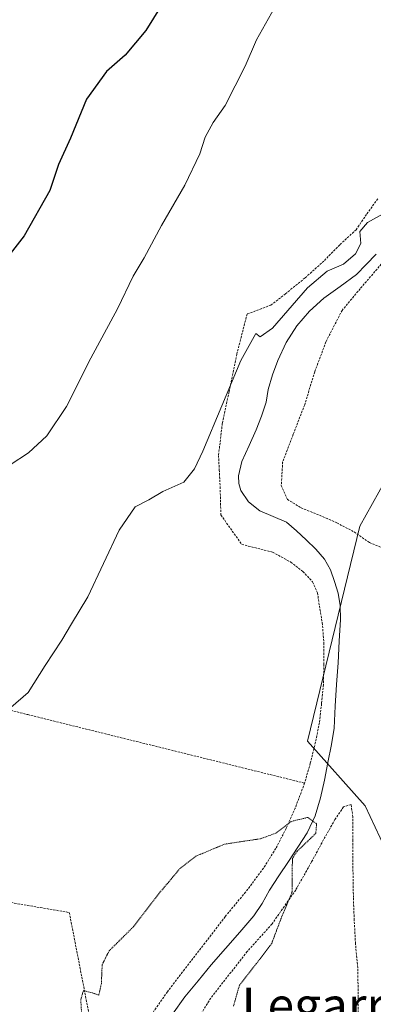
# Model space of a CAD drawing. Units: metres. Extents: x 610413 to 613861, y 4757082 to 4759451.
# Drawn here: x 612900 to 612981, y 4757938 to 4758163 of the extents above; entities that cross this region are included whole.
import ezdxf
from ezdxf.enums import TextEntityAlignment as Align

# ---------------------------------------------------------------- set-up
doc = ezdxf.new("R2010")
doc.units = ezdxf.units.M
doc.header["$MEASUREMENT"] = 0
doc.linetypes.add('TRAZOS', pattern=[0.75, 0.5, -0.25])
doc.linetypes.add('TRAZOS2', pattern=[0.375, 0.25, -0.125])
for name, color, linetype, lineweight in [('Alambrada', 19, 'TRAZOS', 0), ('Arbolado forestal CxS', 92, 'Continuous', 0), ('Corriente natural lineal', 142, 'Continuous', 13), ('Curva de nivel maestra', 36, 'Continuous', 30), ('Curva de nivel normal', 36, 'Continuous', 0), ('Curva de nivel normal depresión', 36, 'TRAZOS2', 0), ('Prado CxS', 92, 'Continuous', 0), ('Texto cartográfico', 19, 'Continuous', 0)]:
    doc.layers.add(name, color=color, linetype=linetype, lineweight=lineweight)
doc.styles.add('Arial', font='txt', dxfattribs={"height": 0.2})

# ---------------------------------------------------------------- blocks, each defined once
blk = doc.blocks.new('*U150')
at = {"layer": 'Prado CxS', "color": 92, "linetype": 'Continuous', "lineweight": 0}
blk.add_polyline3d([(613145.0553, 4758394.7405, 578.986), (613131.8965, 4758391.6437, 577.1101), (613115.4439, 4758368.6107, 574.7798), (613130.1781, 4758327.6323, 575.9589), (613123.8025, 4758285.5595, 576.7813), (613107.8651, 4758249.8617, 578.0895), (613094.4779, 4758207.7893, 575.5192), (613064.5167, 4758170.8159, 576.441), (613051.7657, 4758141.4933, 573.481), (613041.7895, 4758126.1433, 571.4238), (613028.9881, 4758109.0565, 570.4637), (613012.6553, 4758106.3355, 565.887), (612992.5073, 4758073.2289, 564.5031), (612978.0181, 4758047.3889, 562.7356), (612966.0921, 4757998.2433, 560.618), (612979.2009, 4757983.4545, 563.7266), (612988.3639, 4757963.9845, 567.6529), (612987.2179, 4757946.8049, 565.7729), (612986.0721, 4757920.4633, 564.8168)], dxfattribs=at)
blk = doc.blocks.new('*U190')
at = {"layer": 'Curva de nivel normal', "color": 36, "linetype": 'Continuous', "lineweight": 0}
blk.add_polyline3d([(612985.96, 4758120.15, 565), (612979.75, 4758116.72, 565), (612978, 4758114.64, 565), (612978.23, 4758111.91, 565), (612977.04, 4758109.58, 565), (612974.28, 4758107.18, 565), (612970.54, 4758105.58, 565), (612966.09, 4758101.83, 565), (612958.1, 4758092.62, 565), (612955.26, 4758090.63, 565), (612954.28, 4758091.37, 565), (612950.84, 4758085.2, 565), (612942.18, 4758064.51, 565), (612940.31, 4758060.44, 565), (612937.84, 4758057.42, 565), (612933.1, 4758055.26, 565), (612929.87, 4758053.35, 565), (612926.73, 4758051.74, 565), (612923.11, 4758046.47, 565), (612915.98, 4758031.22, 565), (612912.22, 4758025.07, 565), (612910.05, 4758021.28, 565), (612906.2, 4758015.54, 565), (612902.32, 4758009.37, 565), (612898.4, 4758005.92, 565)], dxfattribs=at)

msp = doc.modelspace()

# ---------------------------------------------------------------- linework, layer by layer
at = {"layer": 'Alambrada', "color": 19, "linetype": 'TRAZOS', "lineweight": 0}
for points in [[(612982.1, 4758122.17, 565.88), (612979.55, 4758118.57, 565.47), (612977.18, 4758115.09, 565.23), (612973.42, 4758111.63, 565.06), (612969.82, 4758107.93, 565.02), (612965.51, 4758104.06, 565.06), (612961.07, 4758100.46, 565.22), (612957.73, 4758097.84, 565.2), (612952.3, 4758095.81, 565.62), (612949.94, 4758086.65, 565.12), (612948.17, 4758078.01, 564.91), (612946.64, 4758070.83, 564.66), (612945.78, 4758063.53, 564.5), (612945.94, 4758060.19, 564.22), (612946.14, 4758056.35, 563.78), (612946.31, 4758049.91, 563.35), (612951.1, 4758043.18, 562.59), (612958.11, 4758041.42, 562.24), (612962.26, 4758039.15, 562.31), (612965.03, 4758037, 562.16), (612967.23, 4758034.66, 561.96), (612968.37, 4758032.09, 561.8), (612968.8, 4758029.11, 561.75), (612969.44, 4758025.34, 561.59), (612969.82, 4758020.73, 561.21), (612969.82, 4758015.82, 561.15), (612969.71, 4758011.18, 561.33), (612969.3, 4758006.83, 561.36), (612968.78, 4758002.46, 561.3), (612967.9, 4757998.01, 561.16), (612966.71, 4757993.18, 560.97), (612965.42, 4757988.65, 560.86)], [(612982.92, 4758107.24, 563.87), (612978.09, 4758101.59, 564.24), (612973.98, 4758096.66, 564.01), (612970.3, 4758089.48, 563.75), (612967.73, 4758082.63, 563.69), (612965.44, 4758075.11, 563.1), (612962.82, 4758068.34, 562.85), (612960.41, 4758062.01, 562.85), (612960.09, 4758056.63, 562.62), (612961.48, 4758053.47, 562.33), (612964.64, 4758051.52, 562.16), (612968.85, 4758049.83, 561.62), (612972.76, 4758048.11, 561.48), (612976.7, 4758046.05, 561.93), (612980.21, 4758043.61, 562.33), (612983.32, 4758042.32, 563.1)], [(612785.92, 4758072.91, 589.43), (612792.51, 4758070.97, 589.03), (612801.76, 4758068.27, 588.04), (612812.11, 4758065.63, 586.39), (612821.63, 4758063.1, 584.73), (612829.23, 4758059.9, 582.79), (612835.23, 4758054.3, 580.86), (612843.03, 4758044.06, 577.94), (612852.76, 4758032.43, 574.67), (612860.85, 4758022.14, 572.06), (612865.43, 4758017.48, 570.85), (612869.63, 4758014.59, 570.04), (612879.46, 4758010.1, 568.32), (612902.25, 4758004.3, 564.37), (612965.42, 4757988.65, 560.86)], [(612808.39, 4758021.34, 584.32), (612811.96, 4758020.14, 583.79), (612814.39, 4758019.97, 583.42), (612816.94, 4758019.8, 582.99), (612820.28, 4758017.34, 582.06), (612823.02, 4758012.88, 581.41), (612826.14, 4758007.14, 580.11), (612829.14, 4758001.32, 579.15), (612832.51, 4757993.03, 578.17), (612836.44, 4757984.39, 576.69), (612840.03, 4757977.56, 575.43), (612842.71, 4757974.71, 574.23), (612848.68, 4757970.63, 572.04), (612855.53, 4757968.34, 570.06), (612864.36, 4757966.88, 568.47), (612874.78, 4757965.4, 566.69), (612911.73, 4757959.09, 561.1), (612919.44, 4757919.28, 559.27)], [(612965.42, 4757988.65, 560.86), (612963.26, 4757982.92, 560.43), (612961.19, 4757978.28, 559.81), (612958.85, 4757973.72, 559.77), (612956.03, 4757969.22, 559.18), (612951.96, 4757963.76, 558.89), (612947.26, 4757958.14, 558.63), (612942.68, 4757952.09, 558.47), (612937.98, 4757946.1, 558.36), (612934.12, 4757941, 558.3), (612930.3, 4757935.5, 558.85), (612926.66, 4757930.19, 559.04), (612922.82, 4757923.99, 559.05), (612919.44, 4757919.28, 559.27)], [(612977.67, 4757933.96, 563.21), (612977.67, 4757939.72, 563.1), (612977.53, 4757946.5, 562.73), (612977.03, 4757951.98, 562.5), (612976.74, 4757957.39, 562.34), (612976.55, 4757962.49, 562.03), (612976.46, 4757968.43, 561.96), (612976.46, 4757975.47, 562.05), (612976.42, 4757980.94, 562.21), (612976.01, 4757983.8, 562.18), (612974.3, 4757983.21, 561.72), (612972.35, 4757980.33, 561.17), (612969.75, 4757975.74, 560.8), (612967.01, 4757970.65, 560.87), (612963.38, 4757964.22, 560), (612957.96, 4757956.46, 559.5), (612952.32, 4757950.17, 558.69), (612944.01, 4757939.55, 558.73), (612937.62, 4757929.1, 559.26)]]:
    msp.add_polyline3d(points, dxfattribs=at)
at = {"layer": 'Arbolado forestal CxS', "color": 92, "linetype": 'Continuous', "lineweight": 0}
for points in [[(613449.02, 4758449, 600.06), (613423.41, 4758446.2, 598.34), (613350.11, 4758437.27, 592.48), (613316.32, 4758420.7, 590.47), (613213.36, 4758409.95, 582.9), (613186.24, 4758407.51, 581.12), (613145.06, 4758394.74, 578.99), (613131.9, 4758391.64, 577.11), (613115.44, 4758368.61, 574.78), (613130.18, 4758327.63, 575.96), (613123.8, 4758285.56, 576.78), (613107.87, 4758249.86, 578.09), (613094.48, 4758207.79, 575.52), (613064.52, 4758170.82, 576.44), (613051.77, 4758141.49, 573.48), (613041.79, 4758126.14, 571.42), (613028.99, 4758109.06, 570.46), (613012.66, 4758106.34, 565.89), (612992.51, 4758073.23, 564.5), (612978.02, 4758047.39, 562.74), (612966.09, 4757998.24, 560.62), (612979.2, 4757983.45, 563.73), (612988.36, 4757963.98, 567.65)], [(612988.36, 4757963.98, 567.65), (612979.2, 4757983.45, 563.73), (612966.09, 4757998.24, 560.62), (612978.02, 4758047.39, 562.74), (612992.51, 4758073.23, 564.5)]]:
    msp.add_polyline3d(points, dxfattribs=at)
at = {"layer": 'Corriente natural lineal', "color": 142, "linetype": 'Continuous', "lineweight": 13}
msp.add_polyline3d([(612981.75, 4758109.46, 563.74), (612979.49, 4758107.15, 564.07), (612977.23, 4758104.83, 564.4), (612973.53, 4758102.14, 564.42), (612969.83, 4758099.44, 564.29), (612966.57, 4758096.45, 564.09), (612963.67, 4758093.09, 564.31), (612961.24, 4758089.28, 564.55), (612959.31, 4758085.2, 564.35), (612958.08, 4758081.91, 564.12), (612957.11, 4758078.56, 563.91), (612956.67, 4758075.7, 563.62), (612955.59, 4758072.49, 563.48), (612954.37, 4758069.35, 563.47), (612952.73, 4758065.76, 563.47), (612951.09, 4758062.16, 563.36), (612950.31, 4758058.85, 563.21), (612950.38, 4758057.13, 562.96), (612950.85, 4758055.49, 562.61), (612952.65, 4758052.88, 562.15), (612955.19, 4758050.87, 562.12), (612958.25, 4758049.55, 562.06), (612961.31, 4758048.23, 562), (612963.59, 4758046.3, 561.89), (612965.77, 4758044.21, 561.96), (612967.95, 4758042.11, 561.8), (612969.97, 4758039.79, 561.57), (612971.36, 4758037.39, 561.43), (612972.24, 4758034.71, 561.42), (612973.11, 4758032.03, 561.52), (612973.54, 4758029.25, 561.63), (612973.64, 4758026.06, 561.47), (612973.34, 4758021.09, 561.05), (612973.04, 4758016.13, 560.88), (612972.73, 4758011.16, 561), (612972.43, 4758006.2, 561.06), (612972.13, 4758001.23, 561.03), (612971.59, 4757997.45, 560.78), (612970.75, 4757993.39, 560.41), (612969.92, 4757989.34, 560.87), (612969.08, 4757985.28, 560.76), (612967.82, 4757981.21, 560.14), (612966.03, 4757977.33, 559.53), (612963.88, 4757974.04, 560.01), (612961.72, 4757970.75, 559.67), (612959.57, 4757967.45, 559.25), (612957.41, 4757964.16, 558.68), (612955.73, 4757961.18, 558.62), (612953.84, 4757958.34, 558.65), (612950.6, 4757954.6, 558.37), (612947.35, 4757950.85, 558.41), (612944.11, 4757947.11, 558.3), (612941.11, 4757943.48, 558.13), (612938.11, 4757939.84, 557.92), (612935.24, 4757935.88, 558.35)], dxfattribs=at)
at = {"layer": 'Curva de nivel maestra', "color": 36, "linetype": 'Continuous', "lineweight": 30}
msp.add_polyline3d([(612935.84, 4758171.3, 575), (612929.18, 4758160.57, 575), (612924.48, 4758154.98, 575), (612920.23, 4758151.21, 575), (612915.66, 4758144.94, 575), (612911.97, 4758135.97, 575), (612909.28, 4758129.94, 575), (612907.25, 4758124.04, 575), (612901.45, 4758113.71, 575), (612898.24, 4758109.58, 575)], dxfattribs=at)
at = {"layer": 'Curva de nivel normal', "color": 36, "linetype": 'Continuous', "lineweight": 0}
msp.add_polyline3d([(612898.21, 4758061.39, 570), (612902.42, 4758064.09, 570), (612906.58, 4758068.02, 570), (612911.09, 4758074.7, 570), (612916.63, 4758085.71, 570), (612922.72, 4758096.98, 570), (612926.32, 4758104.46, 570), (612928.82, 4758108.65, 570), (612932.74, 4758116.04, 570), (612938.1, 4758125.29, 570), (612941.51, 4758132.42, 570), (612942.76, 4758136.19, 570), (612944.53, 4758139.55, 570), (612947.26, 4758143.42, 570), (612951.82, 4758152.45, 570), (612954.43, 4758158.49, 570), (612958.55, 4758165.76, 570)], dxfattribs=at)
at = {"layer": 'Curva de nivel normal depresión', "color": 36, "linetype": 'TRAZOS2', "lineweight": 0}
msp.add_polyline3d([(612914.6, 4757934.99, 560), (612914.34, 4757939.18, 560), (612914.94, 4757941.26, 560), (612917.14, 4757940.68, 560), (612918.44, 4757940.21, 560), (612919.04, 4757942.78, 560), (612919.22, 4757947.15, 560), (612920.79, 4757950.31, 560), (612926.39, 4757955.86, 560), (612932.32, 4757963.59, 560), (612936.97, 4757969.11, 560), (612940.57, 4757971.94, 560), (612947.12, 4757974.69, 560), (612955.34, 4757975.95, 560), (612958.88, 4757977.22, 560), (612962.44, 4757979.92, 560), (612966.16, 4757980.81, 560), (612968.15, 4757979.33, 560), (612967.96, 4757977.16, 560), (612963.7, 4757973.06, 560), (612962.63, 4757971.47, 560), (612962.56, 4757963.78, 560), (612960.04, 4757957.71, 560), (612957.91, 4757952.04, 560), (612954.4, 4757947.38, 560), (612950.55, 4757942.51, 560), (612949.19, 4757937.71, 560)], dxfattribs=at)
at = {"layer": 'Prado CxS', "color": 92, "linetype": 'Continuous', "lineweight": 0}
msp.add_polyline3d([(613449.02, 4758449, 600.06), (613423.41, 4758446.2, 598.34), (613350.11, 4758437.27, 592.48), (613316.32, 4758420.7, 590.47), (613213.36, 4758409.95, 582.9), (613186.24, 4758407.51, 581.12), (613145.06, 4758394.74, 578.99), (613131.9, 4758391.64, 577.11), (613115.44, 4758368.61, 574.78), (613130.18, 4758327.63, 575.96), (613123.8, 4758285.56, 576.78), (613107.87, 4758249.86, 578.09), (613094.48, 4758207.79, 575.52), (613064.52, 4758170.82, 576.44), (613051.77, 4758141.49, 573.48), (613041.79, 4758126.14, 571.42), (613028.99, 4758109.06, 570.46), (613012.66, 4758106.34, 565.89), (612992.51, 4758073.23, 564.5), (612978.02, 4758047.39, 562.74), (612966.09, 4757998.24, 560.62), (612979.2, 4757983.45, 563.73), (612988.36, 4757963.98, 567.65)], dxfattribs=at)

# ---------------------------------------------------------------- block references
at = {"layer": 'Curva de nivel normal', "color": 36, "linetype": 'Continuous', "lineweight": 0}
msp.add_blockref('*U190', (0, 0), dxfattribs=at)
at = {"layer": 'Prado CxS', "color": 92, "linetype": 'Continuous', "lineweight": 0}
msp.add_blockref('*U150', (0, 0), dxfattribs=at)

# ---------------------------------------------------------------- texts
at = {"layer": 'Texto cartográfico', "color": 19, "linetype": 'Continuous', "lineweight": 0, "style": 'Arial'}
msp.add_text('Legarrea', height=8, dxfattribs=at).set_placement((612973.51, 4757937.94), align=Align.MIDDLE_CENTER)

doc.saveas('drawing.dxf')
